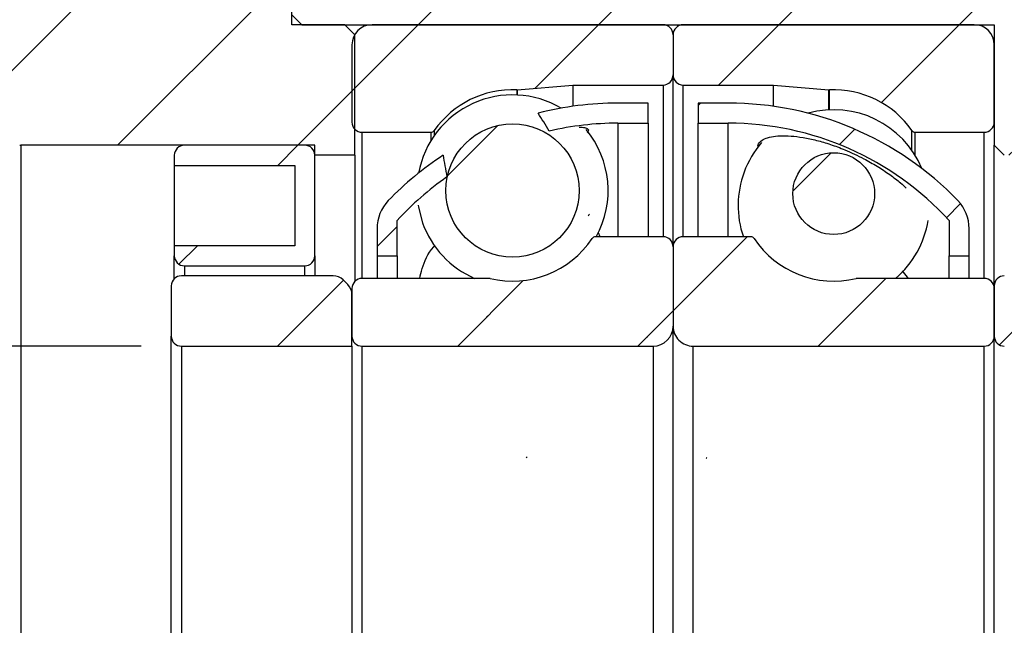
# Model space of a CAD drawing. Units: millimetres. Extents: x 22 to 360, y 34 to 197.
# Drawn here: x 224 to 248, y 84 to 99 of the extents above; entities that cross this region are included whole.
import ezdxf

# ---------------------------------------------------------------- set-up
doc = ezdxf.new("R2010")
doc.units = ezdxf.units.MM
doc.layers.add('FORMAT', color=7, linetype='Continuous')
doc.styles.add('SLDTEXTSTYLE0', font='TXT', dxfattribs={"width": 0.75})
doc.dimstyles.new('SLDDIMSTYLE2', dxfattribs={"dimtxt": 3.5, "dimasz": 2.5, "dimexe": 0, "dimexo": 0.0625, "dimgap": 0.875, "dimtad": 1, "dimlfac": 2, "dimrnd": 1e-09, "dimzin": 12, "dimdsep": 46, "dimtxsty": 'SLDTEXTSTYLE0', "dimsah": 1, "dimcen": 0.09, "dimadec": 0, "dimazin": 3, "dimtfac": 1, "dimtmove": 0, "dimatfit": 0, "dimfxl": 0, "dimfrac": 2, "dimtolj": 1, "dimtzin": 12, "dimarcsym": 0})
pattern_1 = [(45, (0, 0), (-2.245064030267288, 2.245064030267288), [])]

# ---------------------------------------------------------------- blocks, each defined once
blk = doc.blocks.new('_D_19')
at = {"layer": 'FORMAT', "color": 7}
for p, q in [((215.5389871596984, 90.97990654205624), (215.5389871596984, 96.47990654205626)), ((226.7807449426245, 90.97990654205621), (214.5389871596984, 90.97990654205624)), ((215.5389871596984, 90.97990654205624), (215.5389871596983, 75.97990654205621)), ((226.7807449426245, 75.97990654205618), (214.5389871596983, 75.97990654205621)), ((215.5389871596983, 75.97990654205621), (215.5389871596983, 70.47990654205621))]:
    blk.add_line(p, q, dxfattribs=at)
for points in [[(215.5389871596984, 90.97990654205624), (215.7889871596984, 93.47990654205624), (215.2889871596984, 93.47990654205624)], [(215.5389871596983, 75.97990654205621), (215.2889871596983, 73.47990654205621), (215.7889871596983, 73.47990654205621)]]:
    blk.add_solid(points, dxfattribs=at)
at = {"layer": 'FORMAT', "color": 7, "char_height": 3.5, "attachment_point": 1, "rotation": 90.00000000000026, "style": 'SLDTEXTSTYLE0'}
for s, insert in [('30', (210.9737778938366, 82.76623885465432)), ('%%c', (211.0272500704965, 77.48780145628024))]:
    blk.add_mtext(s, dxfattribs=dict(at, insert=insert))

msp = doc.modelspace()

# ---------------------------------------------------------------- hatches: boundary and pattern name
at = {"linetype": 'Continuous', "lineweight": 18}
h = msp.add_hatch(dxfattribs=at)
h.set_pattern_fill('ANSI31', style=0)
h.set_pattern_definition(pattern_1)
h.paths.add_polyline_path([(248.5307449426245, 95.97990654205616), (253.7807449426246, 95.9799065420562), (254.0307449426246, 96.22990654205616), (254.0307449426246, 101.9799065420564), (253.7807449426246, 102.2299065420562), (238.0307449426246, 102.2299065420562), (238.0307449426246, 104.2299065420562), (237.7807449426246, 104.4799065420562), (230.7807449426246, 104.4799065420561), (230.5307449426246, 104.2299065420561), (230.5307449426245, 99.2299065420561), (230.7807449426246, 98.97990654205617), (248.0307449426245, 98.97990654205621), (248.0307449426245, 95.9799065420561), (248.2807449426245, 95.72990654205634), (248.5307449426245, 95.72990654205613)], flags=0)
h = msp.add_hatch(dxfattribs=at)
h.set_pattern_fill('ANSI31', style=0)
h.set_pattern_definition(pattern_1)
edge = h.paths.add_edge_path(flags=0)
edge.add_line((231.8557449426246, 98.97990654205621), (230.5307449426246, 98.97990654205621))
edge.add_line((230.5307449426246, 98.97990654205621), (230.5307449426246, 102.8549065420562))
edge.add_line((230.5307449426246, 102.8549065420562), (223.0307449426246, 102.8549065420562))
edge.add_line((223.0307449426246, 102.8549065420562), (223.0307449426246, 96.22990654205623))
edge.add_line((223.0307449426246, 96.22990654205623), (223.3031726418821, 96.0726203365552))
edge.add_arc((223.3781726418821, 96.20252414712287), 0.1500000000000012, 240.0000000000051, 259.7747161693786)
edge.add_line((223.3515447866475, 96.05490654205623), (223.75411708739, 95.98228893698959))
edge.add_arc((223.7807449426246, 96.12990654205623), 0.1500000000000005, 259.7747161693679, 270.0000000000008)
edge.add_line((223.7807449426246, 95.97990654205624), (231.1057449426246, 95.97990654205621))
edge.add_line((231.1057449426246, 95.97990654205621), (231.1057449426246, 95.72990654205621))
edge.add_line((231.1057449426246, 95.72990654205621), (232.1057449426246, 95.72990654205621))
edge.add_line((232.1057449426246, 95.72990654205621), (232.1057449426246, 98.72990654205621))
edge.add_line((232.1057449426246, 98.72990654205621), (231.8557449426246, 98.97990654205621))
h = msp.add_hatch(dxfattribs=at)
h.set_pattern_fill('ANSI31', style=0)
h.set_pattern_definition(pattern_1)
edge = h.paths.add_edge_path(flags=0)
edge.add_line((240.0307449426245, 97.7299065420562), (240.0307449426245, 98.7299065420562))
edge.add_arc((239.7807449426245, 98.7299065420562), 0.2500000000000007, 0, 90)
edge.add_line((239.7807449426245, 98.9799065420562), (232.5307449426245, 98.97990654205621))
edge.add_arc((232.5307449426245, 98.47990654205621), 0.4999999999999987, 90, 179.9999999999984)
edge.add_line((232.0307449426245, 98.47990654205623), (232.0307449426245, 96.55490654205622))
edge.add_arc((232.2807449426245, 96.55490654205622), 0.2500000000000011, 180, 270.0000000000008)
edge.add_line((232.2807449426245, 96.30490654205622), (233.9994949426245, 96.3049065420562))
edge.add_arc((233.9994949426245, 96.40490654205621), 0.09999999999999978, 270.0000000000008, 324.9488632525484)
edge.add_arc((236.0307449426245, 94.97990654205621), 2.381250000000001, 87.45248435455142, 144.9488632525542, ccw=False)
edge.add_arc((236.1410312632756, 97.4587043333206), 0.1000000000000001, 267.4524843545497, 274.9999999999983)
edge.add_line((236.1497468375503, 97.35908486351144), (237.5307449426245, 97.4799065420562))
edge.add_line((237.5307449426245, 97.4799065420562), (239.7807449426245, 97.4799065420562))
edge.add_arc((239.7807449426245, 97.7299065420562), 0.2499999999999994, 270.0000000000008, 360.0000000000008)
h = msp.add_hatch(dxfattribs=at)
h.set_pattern_fill('ANSI31', style=0)
h.set_pattern_definition(pattern_1)
edge = h.paths.add_edge_path(flags=0)
edge.add_line((247.5307449426245, 98.97990654205616), (240.2807449426245, 98.97990654205617))
edge.add_arc((240.2807449426245, 98.72990654205617), 0.2500000000000007, 90, 180)
edge.add_line((240.0307449426245, 98.72990654205617), (240.0307449426245, 97.72990654205617))
edge.add_arc((240.2807449426245, 97.72990654205617), 0.2499999999999994, 180, 270.0000000000008)
edge.add_line((240.2807449426245, 97.47990654205618), (242.5307449426245, 97.47990654205617))
edge.add_line((242.5307449426245, 97.47990654205617), (243.9117430476987, 97.3590848635114))
edge.add_arc((243.9204586219735, 97.45870433332057), 0.1000000000000001, 264.9999999999878, 272.5475156454517)
edge.add_arc((244.0307449426245, 94.97990654205617), 2.381250000000001, 35.051136747444275, 92.54751564544699, ccw=False)
edge.add_arc((246.0619949426245, 96.40490654205617), 0.09999999999999978, 215.0511367474599, 270.0000000000008)
edge.add_line((246.0619949426245, 96.30490654205616), (247.7807449426245, 96.30490654205616))
edge.add_arc((247.7807449426245, 96.55490654205616), 0.2500000000000011, 270.0000000000008, 359.9999999999976)
edge.add_line((248.0307449426245, 96.55490654205614), (248.0307449426245, 98.47990654205616))
edge.add_arc((247.5307449426245, 98.47990654205616), 0.4999999999999987, 0, 90)
h = msp.add_hatch(dxfattribs=at)
h.set_pattern_fill('ANSI31', style=0)
h.set_pattern_definition(pattern_1)
edge = h.paths.add_edge_path(flags=0)
edge.add_arc((238.6557449426245, 89.08029313999432), 7.449613402061869, 89.9999999999992, 103.25881507838488, ccw=False)
edge.add_line((238.6557449426245, 96.52990654205621), (239.4057449426245, 96.52990654205621))
edge.add_line((239.4057449426245, 96.52990654205621), (239.4057449426245, 97.02990654205621))
edge.add_line((239.4057449426245, 97.02990654205621), (238.6557449426246, 97.02990654205621))
edge.add_arc((238.6557449426245, 89.08029313999432), 7.949613402061869, 89.9999999999998, 104.4646652523693)
edge.add_ellipse((240.3304187566998, 83.47990654205599), major_axis=(-5.843632079668832, 15.45596572072037), ratio=0.1391934325146812, start_angle=323.12088924074703, end_angle=326.21342905600795, ccw=False)
h = msp.add_hatch(dxfattribs=at)
h.set_pattern_fill('ANSI31', style=0)
h.set_pattern_definition(pattern_1)
edge = h.paths.add_edge_path(flags=0)
edge.add_line((240.6557449426245, 97.02990654205618), (240.6557449426245, 96.52990654205618))
edge.add_line((240.6557449426245, 96.52990654205618), (241.4057449426245, 96.5299065420562))
edge.add_arc((241.4057449426245, 89.08029313999431), 7.449613402061869, 42.41376300384758, 89.9999999999992, ccw=False)
edge.add_line((246.9057449426245, 94.10490654205617), (246.9057449426245, 93.22990654205617))
edge.add_line((246.9057449426245, 93.22990654205617), (247.4057449426245, 93.22990654205617))
edge.add_line((247.4057449426245, 93.22990654205617), (247.4057449426245, 93.90700283067571))
edge.add_arc((246.4057449426245, 93.90700283067571), 1.000000000000001, 0, 43.98971531269496)
edge.add_arc((241.4057449426245, 89.08029313999431), 7.949613402061869, 43.98971531269503, 90)
edge.add_line((241.4057449426245, 97.0299065420562), (240.6557449426245, 97.02990654205618))
h = msp.add_hatch(dxfattribs=at)
h.set_pattern_fill('ANSI31', style=0)
h.set_pattern_definition(pattern_1)
edge = h.paths.add_edge_path(flags=0)
edge.add_arc((236.0307449426245, 94.85221920216338), 1.658266203518719, 0, 360)
h = msp.add_hatch(dxfattribs=at)
h.set_pattern_fill('ANSI31', style=0)
h.set_pattern_definition(pattern_1)
edge = h.paths.add_edge_path(flags=0)
edge.add_line((230.6057449426246, 95.47990654205621), (230.6057449426246, 93.47990654205621))
edge.add_line((230.6057449426246, 93.47990654205621), (227.6057449426246, 93.47990654205621))
edge.add_line((227.6057449426246, 93.47990654205621), (227.6057449426246, 93.22990654205621))
edge.add_arc((227.8557449426246, 93.22990654205621), 0.25, 180, 270.0000000000008)
edge.add_line((227.8557449426246, 92.97990654205623), (230.8557449426246, 92.97990654205621))
edge.add_arc((230.8557449426246, 93.22990654205621), 0.25, 270.0000000000008, 360.0000000000008)
edge.add_line((231.1057449426246, 93.22990654205621), (231.1057449426246, 95.72990654205621))
edge.add_arc((230.8557449426246, 95.72990654205621), 0.25, 0, 90)
edge.add_line((230.8557449426246, 95.97990654205621), (227.8557449426246, 95.97990654205621))
edge.add_arc((227.8557449426246, 95.72990654205621), 0.25, 90, 180)
edge.add_line((227.6057449426246, 95.72990654205621), (227.6057449426246, 95.47990654205621))
edge.add_line((227.6057449426246, 95.47990654205621), (230.6057449426246, 95.47990654205621))
h = msp.add_hatch(dxfattribs=at)
h.set_pattern_fill('ANSI31', style=0)
h.set_pattern_definition(pattern_1)
edge = h.paths.add_edge_path(flags=0)
edge.add_ellipse((240.3304187566998, 83.47990654205599), major_axis=(-5.843632079668832, 15.45596572072037), ratio=0.1391934325146812, start_angle=34.65949101613609, end_angle=37.81600084047392, ccw=False)
edge.add_arc((238.6557449426245, 89.08029313999432), 7.949613402061869, 123.2219477605674, 136.0102846873047)
edge.add_arc((233.6557449426245, 93.90700283067575), 1.000000000000001, 136.0102846873033, 180)
edge.add_line((232.6557449426245, 93.90700283067575), (232.6557449426245, 93.22990654205621))
edge.add_line((232.6557449426245, 93.22990654205621), (233.1557449426245, 93.22990654205621))
edge.add_line((233.1557449426245, 93.22990654205621), (233.1557449426245, 94.10490654205623))
edge.add_arc((238.6557449426245, 89.08029313999432), 7.449613402061869, 124.88592776043669, 137.5862369961507, ccw=False)
h = msp.add_hatch(dxfattribs=at)
h.set_pattern_fill('ANSI31', style=0)
h.set_pattern_definition(pattern_1)
edge = h.paths.add_edge_path(flags=0)
edge.add_arc((244.0307449426245, 94.77665093160945), 1.018226578617016, 0, 360)
h = msp.add_hatch(dxfattribs=at)
h.set_pattern_fill('ANSI31', style=0)
h.set_pattern_definition(pattern_1)
edge = h.paths.add_edge_path(flags=0)
edge.add_line((232.0307449426245, 92.4174065420562), (232.0307449426245, 91.22990654205618))
edge.add_arc((232.2807449426245, 91.2299065420562), 0.25, 180.0000000000041, 270.0000000000008)
edge.add_line((232.2807449426245, 90.9799065420562), (239.5307449426245, 90.97990654205617))
edge.add_arc((239.5307449426245, 91.47990654205617), 0.5000000000000007, 270.0000000000008, 360.0000000000008)
edge.add_line((240.0307449426245, 91.47990654205617), (240.0307449426245, 93.45490654205618))
edge.add_arc((239.7807449426245, 93.45490654205618), 0.2500000000000002, 0, 90)
edge.add_line((239.7807449426245, 93.70490654205618), (238.096169006225, 93.70490654205618))
edge.add_arc((238.096169006225, 93.6049065420562), 0.1, 90, 146.3473863935833)
edge.add_arc((236.0307449426245, 94.9799065420562), 2.38125, 256.4809357639477, 326.347386393574, ccw=False)
edge.add_arc((235.4507058814399, 92.56740654205619), 0.09999999999999991, 76.48093576396475, 90)
edge.add_line((235.4507058814399, 92.6674065420562), (232.2807449426245, 92.6674065420562))
edge.add_arc((232.2807449426245, 92.4174065420562), 0.2500000000000002, 90, 180)
h = msp.add_hatch(dxfattribs=at)
h.set_pattern_fill('ANSI31', style=0)
h.set_pattern_definition(pattern_1)
edge = h.paths.add_edge_path(flags=0)
edge.add_line((240.5307449426245, 90.97990654205617), (247.7807449426245, 90.97990654205616))
edge.add_arc((247.7807449426245, 91.22990654205617), 0.25, 270.0000000000008, 360.0000000000008)
edge.add_line((248.0307449426245, 91.22990654205617), (248.0307449426245, 92.41740654205616))
edge.add_arc((247.7807449426245, 92.41740654205616), 0.2500000000000002, 0, 90)
edge.add_line((247.7807449426245, 92.66740654205616), (244.6107840038092, 92.66740654205617))
edge.add_arc((244.6107840038092, 92.56740654205616), 0.09999999999999991, 90, 103.519064236065)
edge.add_arc((244.0307449426245, 94.97990654205618), 2.38125, 213.6526136064256, 283.5190642360516, ccw=False)
edge.add_arc((241.965320879024, 93.60490654205618), 0.1, 33.65261360642577, 90)
edge.add_line((241.965320879024, 93.70490654205616), (240.2807449426245, 93.70490654205618))
edge.add_arc((240.2807449426245, 93.45490654205618), 0.2500000000000002, 90, 180)
edge.add_line((240.0307449426245, 93.45490654205618), (240.0307449426245, 91.47990654205617))
edge.add_arc((240.5307449426245, 91.47990654205617), 0.5000000000000007, 180, 270.0000000000008)
h = msp.add_hatch(dxfattribs=at)
h.set_pattern_fill('ANSI31', style=0)
h.set_pattern_definition(pattern_1)
edge = h.paths.add_edge_path(flags=0)
edge.add_arc((227.7807449426245, 91.22990654205621), 0.25, 180, 270.0000000000008)
edge.add_line((227.7807449426245, 90.97990654205621), (232.0307449426245, 90.9799065420562))
edge.add_line((232.0307449426245, 90.9799065420562), (232.0307449426245, 92.26321606647322))
edge.add_arc((231.6807449426245, 92.26321606647322), 0.3500000000000005, 0, 45.00000000000328)
edge.add_line((231.9282323160398, 92.51070343988853), (231.8115418404566, 92.62739391547156))
edge.add_arc((231.5640544670412, 92.37990654205622), 0.350000000000089, 44.99999999999343, 90)
edge.add_line((231.5640544670412, 92.72990654205626), (227.7807449426245, 92.72990654205623))
edge.add_arc((227.7807449426245, 92.47990654205621), 0.25, 90, 180)
edge.add_line((227.5307449426245, 92.47990654205621), (227.5307449426245, 91.22990654205621))
h = msp.add_hatch(dxfattribs=at)
h.set_pattern_fill('ANSI31', style=0)
h.set_pattern_definition(pattern_1)
edge = h.paths.add_edge_path(flags=0)
edge.add_arc((248.2807449426245, 91.22990654205617), 0.25, 180, 270.0000000000008)
edge.add_line((248.2807449426245, 90.97990654205616), (252.5307449426245, 90.97990654205616))
edge.add_line((252.5307449426245, 90.97990654205616), (252.5307449426245, 92.26321606647316))
edge.add_arc((252.1807449426245, 92.26321606647316), 0.3500000000000005, 0, 44.99999999999507)
edge.add_line((252.4282323160398, 92.51070343988846), (252.3115418404566, 92.6273939154715))
edge.add_arc((252.0640544670413, 92.37990654205615), 0.350000000000089, 45.00000000000164, 90)
edge.add_line((252.0640544670413, 92.7299065420562), (248.2807449426245, 92.72990654205616))
edge.add_arc((248.2807449426245, 92.47990654205616), 0.25, 90, 180)
edge.add_line((248.0307449426245, 92.47990654205616), (248.0307449426245, 91.22990654205617))

# ---------------------------------------------------------------- linework, layer by layer
at = {"color": 7, "linetype": 'Continuous', "lineweight": 25}
for p, q in [((230.5307449426246, 98.9799066244964), (230.5307449426246, 102.8549063158342)), ((230.7807449544989, 98.9799066244964), (230.5307449426245, 99.22990592479483)), ((231.8557449036952, 98.9799066244964), (230.5307449426246, 98.9799066244964)), ((230.7807449544989, 98.9799066244964), (248.0307450171303, 98.9799066244964)), ((231.8557449036952, 98.9799066244964), (232.1057449446734, 98.72990600710895)), ((239.7807450618338, 98.9799066244964), (232.5307450376194, 98.9799066244964)), ((247.5307458664965, 98.9799066244964), (240.2807451437902, 98.9799066244964)), ((248.0307450171303, 98.9799066244964), (248.0307450171303, 95.9799071183811)), ((232.1057449446734, 95.72990650099366), (232.1057449446734, 98.72990600710895)), ((240.0307446371507, 98.72990600710895), (240.0307446371507, 97.72990617173718)), ((232.030744955663, 98.47990670681052), (232.030744955663, 96.55490603590312)), ((248.0307450171303, 96.55490603590312), (248.0307450171303, 98.47990670681052)), ((240.0307446371507, 93.45490663885847), (240.0307446371507, 97.72990617173718)), ((236.1497469831001, 97.35908502764819), (237.5307451586913, 97.47990687143876)), ((237.5307451586913, 97.47990687143876), (237.5307451586913, 96.94990103179114)), ((237.5307451586913, 97.47990687143876), (239.7807450618338, 97.47990687143876)), ((240.2807451437902, 97.47990687143876), (242.5307450469326, 97.47990687143876)), ((242.5307450469326, 96.94990103179114), (242.5307450469326, 97.47990687143876)), ((242.5307450469326, 97.47990687143876), (243.9117427568626, 97.35908502764819)), ((239.4057452331971, 97.02990628697695), (238.6557446446013, 97.02990628697695)), ((239.4057452331971, 96.52990636929107), (239.4057452331971, 97.02990628697695)), ((241.4057446297001, 97.02990628697695), (240.6557449724268, 97.02990628697695)), ((240.6557449724268, 97.02990628697695), (240.6557449724268, 96.52990636929107)), ((238.6557446446013, 96.52990636929107), (239.4057452331971, 96.52990636929107)), ((239.4057452331971, 96.52990636929107), (239.4057452331971, 93.70490634045746)), ((240.6557449724268, 96.52990636929107), (241.4057446297001, 96.52990636929107)), ((240.6557449724268, 93.70490634045746), (240.6557449724268, 96.52990636929107)), ((232.2807449966412, 96.30490673560469), (233.999494987328, 96.30490673560469)), ((246.061995218296, 96.30490673560469), (247.7807445104908, 96.30490673560469)), ((223.7807447675359, 95.9799071183811), (223.7807447675359, 70.97990596573108)), ((231.1057449553836, 95.9799071183811), (223.7807447675359, 95.9799071183811)), ((230.8557449435093, 95.9799071183811), (227.8557448301207, 95.9799071183811)), ((231.1057449553836, 95.72990650099366), (231.1057449553836, 95.9799071183811)), ((248.2807455237698, 95.72990650099366), (248.0307450171303, 95.9799071183811)), ((248.0307450171303, 92.47990667589391), (248.0307450171303, 95.9799071183811)), ((227.6057450219732, 95.72990650099366), (227.6057450219732, 95.47990588360622)), ((231.1057449553836, 93.22990625401977), (231.1057449553836, 95.72990650099366)), ((232.1057449446734, 95.72990650099366), (231.1057449553836, 95.72990650099366)), ((232.1057449446734, 95.72990650099366), (232.1057449446734, 92.59594212559264)), ((227.6057450219732, 95.47990588360622), (230.6057449461868, 95.47990588360622)), ((227.6057450219732, 95.47990588360622), (227.6057450219732, 93.47990670677108)), ((230.6057449461868, 95.47990588360622), (230.6057449461868, 93.4799062128627)), ((233.1557449072342, 93.22990625401977), (233.1557449072342, 94.10490643924231)), ((246.9057445998978, 94.10490643924231), (246.9057445998978, 93.22990625401977)), ((232.6557450581085, 93.90700261933686), (232.6557450581085, 93.22990625401977)), ((239.7807450618338, 93.7049065050936), (238.0961687888693, 93.7049065050936)), ((238.2145012382161, 93.70490617582134), (238.1687793533992, 93.8038101766611)), ((241.9653204854321, 93.7049065050936), (240.2807451437902, 93.7049065050936)), ((247.4057456131767, 93.22990625401977), (247.4057456131767, 93.90700261933686)), ((230.6057449461868, 93.4799062128627), (227.6057450219732, 93.4799062128627)), ((227.6057450219732, 93.4799062128627), (227.6057450219732, 93.22990625401977)), ((240.0307446371507, 93.45490654625065), (240.0307446371507, 91.47990654211918)), ((227.6057450219732, 92.65844240341661), (227.6057450219732, 93.22990625401977)), ((231.1057449553836, 93.22990625401977), (231.1057449553836, 92.72990666560612)), ((232.6557450581085, 93.22990625401977), (233.1557449072342, 93.22990625401977)), ((232.6557450581085, 93.22990625401977), (232.6557450581085, 92.66740684053153)), ((233.1557449072342, 93.22990625401977), (233.1557449072342, 92.66740684053153)), ((246.9057445998978, 93.22990625401977), (247.4057456131767, 93.22990625401977)), ((246.9057445998978, 92.66740684053153), (246.9057445998978, 93.22990625401977)), ((247.4057456131767, 92.66740684053153), (247.4057456131767, 93.22990625401977)), ((227.8557448301207, 92.97990629517683), (230.8557449435093, 92.97990629517683)), ((231.564054440495, 92.72990633633388), (227.7807449575257, 92.72990633633388)), ((245.7403974260878, 92.85585206798687), (245.8826308723282, 92.66740667589539)), ((227.5307449165475, 92.47990637749095), (227.5307449165475, 91.22990658327625)), ((231.8115418895822, 92.62739400549876), (231.9282323008146, 92.51070321140675)), ((235.4507060374808, 92.66740651125927), (232.2807449966412, 92.66740651125927)), ((247.7807445104908, 92.66740651125927), (244.6107841681432, 92.66740651125927)), ((248.0307450171303, 92.47990637749095), (248.0307450171303, 91.22990658327625)), ((232.030744955663, 92.41740655241634), (232.030744955663, 91.22990658327625)), ((232.030744955663, 90.97990662443331), (232.030744955663, 92.26321625840627)), ((248.0307450171303, 91.22990658327625), (248.0307450171303, 92.41740655241634)), ((240.0307446371507, 75.479906541993), (240.0307446371507, 91.47990654211918)), ((227.5307449165475, 75.72990650083594), (227.5307449165475, 91.22990658327625)), ((248.0307450171303, 75.72990650083594), (248.0307450171303, 91.22990658327625)), ((227.7807449575257, 90.97990662443331), (227.7807449575257, 75.97990645967887)), ((227.7807449575257, 90.97990662443331), (232.030744955663, 90.97990662443331)), ((232.030744955663, 90.97990662443331), (232.030744955663, 75.97990645967887)), ((232.2807449966412, 90.97990662443331), (232.2807449966412, 75.97990645967887)), ((232.2807449966412, 90.97990662443331), (239.5307445551943, 90.97990662443331)), ((239.5307445551943, 90.97990662443331), (239.5307445551943, 75.97990645967887)), ((240.5307447191071, 75.97990645967887), (240.5307447191071, 90.97990662443331)), ((240.5307447191071, 90.97990662443331), (247.7807445104908, 90.97990662443331)), ((247.7807445104908, 75.97990645967887), (247.7807445104908, 90.97990662443331))]:
    msp.add_line(p, q, dxfattribs=at)
at = {"color": 8, "linetype": 'Continuous', "lineweight": 25}
for p, q in [((239.7807450618338, 97.47990687143876), (239.7807450618338, 93.70490642277552)), ((240.2807451437902, 93.70490642277552), (240.2807451437902, 97.47990687143876)), ((236.1365864637982, 97.35880317059876), (236.1365864637982, 97.23111600031247)), ((236.1497469831001, 97.35908502764819), (236.1497469831001, 97.23049367575243)), ((243.9117427568626, 96.86130144150391), (243.9117427568626, 97.35908502764819)), ((243.9249032761645, 96.86192376606395), (243.9249032761645, 97.35880317059876)), ((238.6557446446013, 96.52990636929107), (238.6557446446013, 93.70490634045746)), ((241.4057446297001, 93.70490634045746), (241.4057446297001, 96.52990636929107)), ((232.2807449966412, 96.30490673560469), (232.2807449966412, 92.66740630546411)), ((233.999494987328, 96.30490673560469), (233.999494987328, 96.09494825848061)), ((234.0813589401286, 96.34747636968972), (234.0813589401286, 96.21978887013115)), ((245.9801310326647, 95.85059630661038), (245.9801310326647, 96.34747636968972)), ((246.061995218296, 95.72575569495984), (246.061995218296, 96.30490673560469)), ((247.7807445104908, 92.66740630546411), (247.7807445104908, 96.30490673560469)), ((227.8557448301207, 92.97990629517683), (227.8557448301207, 92.72990633633388)), ((230.8557449435093, 92.72990633633388), (230.8557449435093, 92.97990629517683))]:
    msp.add_line(p, q, dxfattribs=at)
at = {"color": 7, "linetype": 'Continuous', "lineweight": 25, "flags": 128}
msp.add_lwpolyline([(233.6771789125841, 94.49017242784166), (233.6855785108846, 94.43924718103935), (233.7891040954482, 94.04885244781183)], dxfattribs=at)
at = {"color": 7, "linetype": 'Continuous', "lineweight": 25}
for centre, radius in [((236.0307449426245, 94.85221920216338), 1.658266203518721), ((244.0307449426245, 94.77665093160948), 1.018226578617019)]:
    msp.add_circle(centre, radius, dxfattribs=at)
for centre, radius, start, end in [((232.5307449426245, 98.47990654205621), 0.5, 90, 179.9999999999994), ((239.7807449426245, 98.72990654205621), 0.25, 1.119555247875158e-11, 90), ((240.2807449426245, 98.72990654205618), 0.25, 90, 179.99999999999), ((247.5307449426245, 98.47990654205618), 0.5, 1.628443996909321e-12, 90), ((239.7807449426245, 97.72990654205621), 0.25, 270.0000000000008, 4.071109992273301e-13), ((240.2807449426245, 97.7299065420562), 0.25, 179.9999999999996, 270.0000000000008), ((236.0307449426245, 94.85221920216338), 2.381250000000016, 59.4539390733457, 169.4569582749849), ((236.0307449426245, 94.97990654205621), 2.381249999999998, 87.45248435455224, 144.9488632525546), ((236.1410312632755, 97.4587043333206), 0.09999999999998793, 267.4524843545497, 275.0000000000146), ((243.9204586219735, 97.4587043333206), 0.1000000000000034, 264.9999999999878, 272.5475156454679), ((244.0307449426245, 94.9799065420562), 2.381250000000019, 35.05113674744501, 92.54751564544708), ((238.6557449426245, 89.08029313999432), 7.9496134020619, 90, 104.4646652523695), ((241.4057449426245, 89.08029313999432), 7.949613402061885, 43.98971531269525, 90), ((244.0307449426245, 94.48302701799052), 2.381250000000021, 22.6488663081672, 105.5241325460017), ((232.2807449426245, 96.5549065420562), 0.25, 179.9999999999976, 270.0000000000008), ((238.6557449426245, 89.08029313999432), 7.449613402061892, 90, 103.258815078386), ((241.4057449426245, 89.08029313999432), 7.449613402061885, 42.41376300384857, 90), ((247.7807449426245, 96.55490654205619), 0.25, 270.0000000000008, 1.872710596445719e-11), ((233.9994949426245, 96.40490654205621), 0.1000000000000085, 270.0000000000008, 324.9488632525484), ((236.0307449426245, 94.85221920216338), 2.381249999999996, 331.1962458381587, 39.74475886987538), ((246.0619949426245, 96.4049065420562), 0.09999999999999432, 215.0511367474626, 270.0000000000008), ((223.7807449426246, 96.1299065420562), 0.1500000000000115, 259.7747161693679, 270.0000000000008), ((227.8557449426245, 95.7299065420562), 0.25, 90, 180), ((230.8557449426245, 95.7299065420562), 0.25, 0, 90), ((244.0307449426245, 94.48302701799052), 2.381249999999997, 138.9645875011552, 159.6779698530642), ((238.6557449426245, 89.08029313999432), 7.949613402061907, 123.2219477605676, 136.010284687305), ((238.6557449426245, 89.08029313999432), 7.449613402061899, 124.8859277604376, 137.5862369961516), ((244.0307449426245, 94.48302701799052), 2.381250000000005, 159.6779698530642, 199.0728295072626), ((233.6557449426245, 93.90700283067574), 1.000000000000024, 136.0102846873045, 179.9999999999986), ((246.4057449426245, 93.90700283067574), 1, 5.088887490341627e-12, 43.98971531269609), ((236.0307449426245, 94.85221920216338), 2.381250000000005, 199.7168354962598, 246.5642477470457), ((244.0307449426245, 94.48302701799052), 2.381250000000011, 310.3179827615634, 350.9879530334395), ((238.096169006225, 93.6049065420562), 0.09999999999999432, 90, 146.3473863935743), ((239.7807449426245, 93.4549065420562), 0.25, 1.28239964756609e-11, 90), ((240.2807449426245, 93.4549065420562), 0.25, 90, 179.9999999999884), ((241.965320879024, 93.6049065420562), 0.09999999999999432, 33.65261360642577, 90), ((236.0307449426245, 94.9799065420562), 2.381249999999998, 256.4809357639491, 326.3473863935752), ((244.0307449426245, 94.97990654205621), 2.381250000000012, 213.6526136064267, 283.5190642360524), ((227.8557449426245, 93.2299065420562), 0.25, 180, 270.0000000000008), ((230.8557449426245, 93.2299065420562), 0.25, 270.0000000000008, 2.442665995363981e-12), ((227.7807449426245, 92.47990654205621), 0.25, 90, 180), ((231.5640544670412, 92.3799065420562), 0.3500000000000973, 44.99999999999835, 90), ((248.2807449426245, 92.4799065420562), 0.25, 90, 180), ((231.6807449426245, 92.26321606647322), 0.3500000000000227, 8.723807126299365e-13, 45.00000000000165), ((232.2807449426245, 92.41740654205618), 0.2500000000000142, 90, 179.9999999999965), ((235.4507058814398, 92.56740654205619), 0.1000000000000085, 76.48093576395082, 90), ((244.6107840038092, 92.56740654205619), 0.1000000000000144, 90, 103.519064236065), ((247.7807449426245, 92.4174065420562), 0.25, 4.071109992273301e-13, 90), ((239.5307449426245, 91.47990654205618), 0.5, 270.0000000000008, 0), ((240.5307449426245, 91.47990654205618), 0.5, 179.9999999999984, 270.0000000000008), ((227.7807449426245, 91.2299065420562), 0.25, 179.9999999999998, 270.0000000000008), ((232.2807449426245, 91.22990654205618), 0.25, 179.9999999999959, 270.0000000000008), ((247.7807449426245, 91.22990654205618), 0.25, 270.0000000000008, 2.061445448305552e-11), ((248.2807449426245, 91.22990654205618), 0.25, 179.9999999999798, 270.0000000000008)]:
    msp.add_arc(centre, radius, start, end, dxfattribs=at)
for start_param, end_param in [(5.639523399223019, 5.693498401248345), (0.6049222352970395, 0.660013724603264)]:
    msp.add_ellipse((240.3304187566998, 83.479906542056), major_axis=(-5.843632079668879, 15.45596572072036), ratio=0.1391934325146817, start_param=start_param, end_param=end_param, dxfattribs=at)
for points, knots in [([(237.6922141413879, 96.43415399783038), (237.7404474987191, 96.43131604008634), (237.8383556281641, 96.4255553145317), (237.9105581798858, 96.38968431730221), (237.9322800442761, 96.34544301429615), (237.9013871818026, 96.30593424942155), (237.8898147146892, 96.29113426503699)], [0, 0, 0, 0, 0.268478140276733, 0.5449795321289373, 0.8295493204983438, 0.9999999999999999, 0.9999999999999999, 0.9999999999999999, 0.9999999999999999]), ([(242.1480571504425, 95.92683797993307), (242.1460223320421, 95.94002670432076), (242.1378632475792, 95.99291000644325), (242.1880842326044, 96.06658523725707), (242.2982280014488, 96.14438054037787), (242.468917937289, 96.19594813230194), (242.6926520501091, 96.2206084952714), (242.9601628739041, 96.21496759468997), (243.2674720550646, 96.17710693905491), (243.5994202483796, 96.10714773253511), (243.9511672291384, 96.00382993487207), (244.3511981438846, 95.85720401941512), (244.6257700440009, 95.72238702889624), (244.7826951395463, 95.64533555673401)], [0, 0, 0, 0, 0.03149762875731976, 0.1262971739154569, 0.2182653589107305, 0.3128870906770766, 0.4051023271494907, 0.4999837730211684, 0.5923093362018875, 0.6873356057700846, 0.7792373585471811, 0.8738283175073984, 1, 1, 1, 1]), ([(244.7826951395463, 95.64533555673401), (244.8944564395227, 95.58404621464581), (245.1212454068851, 95.45967627079723), (245.427039871288, 95.25414277838652), (245.6716012824937, 95.06884440216882), (245.7918526913122, 94.95700074284294), (245.8377848963927, 94.91428003006632)], [0, 0, 0, 0, 0.2741874025079343, 0.5563882837055997, 0.8305544647736106, 1, 1, 1, 1]), ([(233.7185252111148, 92.66740651125926), (233.7378400180085, 92.74780962424953), (233.7969526810021, 92.99388208813666), (233.9162435577593, 93.28434467725657), (234.0769909755131, 93.46532401938174), (234.0813589401286, 93.4702417429358)], [0, 0, 0, 0, 0.320714563604594, 0.9815418823426717, 1, 1, 1, 1])]:
    msp.add_open_spline(points, degree=3, knots=knots, dxfattribs=at)

# ---------------------------------------------------------------- dimensions: what is measured, and where the dimension line sits
at = {"layer": 'FORMAT', "color": 7}
dim = msp.add_linear_dim(base=(215.5389871596983, 75.97990654205621), p1=(227.7807449426245, 90.97990654205621), p2=(227.7807449426245, 75.97990654205618), angle=90.0000000000002, text='%%c<>', dimstyle='SLDDIMSTYLE2', dxfattribs=at)
dim.commit()
dim.dimension.update_dxf_attribs({"geometry": '_D_19', "text_midpoint": (215.5389871596984, 82.71313158182072), "dimtype": 160})

doc.saveas('drawing.dxf')
